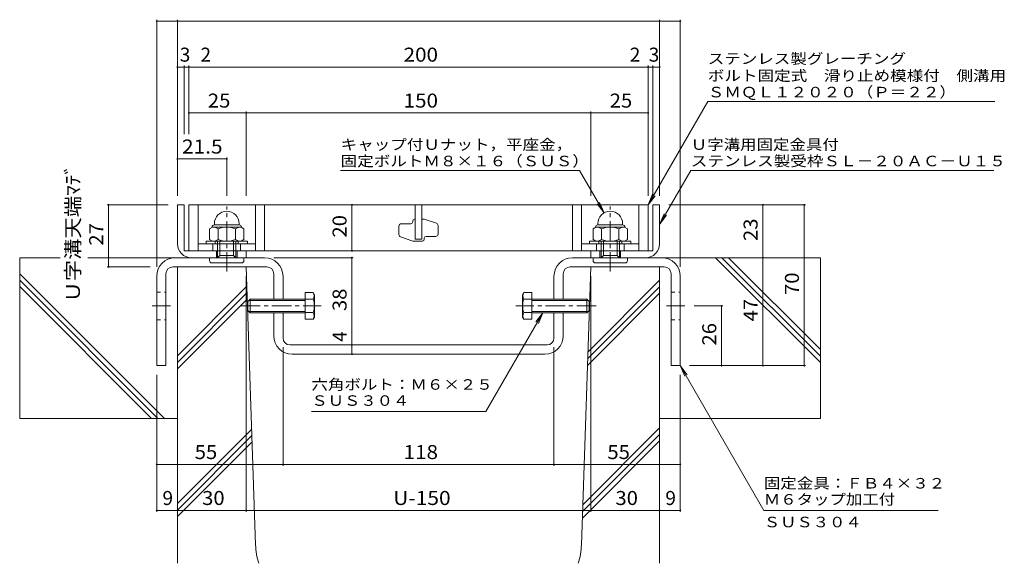
# Model space of a CAD drawing. Units: millimetres. Extents: x -1709 to 1908, y -1962 to 1532.
# Drawn here: x -1709 to 435, y -782 to 402 of the extents above; entities that cross this region are included whole.
import ezdxf

# ---------------------------------------------------------------- set-up
doc = ezdxf.new("R2010")
doc.units = ezdxf.units.MM
doc.header["$LTSCALE"] = 10
doc.linetypes.add('JWW_CENTER1', pattern=[6.773333, 4.233333, -0.846667, 0.846667, -0.846667])
doc.linetypes.add('JWW_DASHED1', pattern=[1.693333, 0.846667, -0.846667])
for name, color, linetype in [('D-1_躯体', 7, 'Continuous'), ('D-2_仕上', 7, 'Continuous'), ('D-4_文字', 7, 'Continuous'), ('D-5_建具', 7, 'Continuous'), ('D-6_間仕切', 7, 'Continuous'), ('D-8_ハッチ', 7, 'Continuous'), ('D-A_インテリア', 7, 'Continuous'), ('D-B_衛生陶器', 7, 'Continuous')]:
    doc.layers.add(name, color=color, linetype=linetype)
doc.styles.add('ＭＳ ゴシック', font='txt', dxfattribs={"height": 1})

msp = doc.modelspace()

# ---------------------------------------------------------------- linework, layer by layer
at = {"layer": 'D-1_躯体', "color": 2, "linetype": 'Continuous', "lineweight": 9}
for p, q in [((-1365.9, -1.4), (-1365.9, -86.4)), ((-1350.9, -1.4), (-1365.9, -1.4)), ((-1350.9, -100.4), (-1350.9, -1.4)), ((-330.9, -100.4), (-330.9, -1.4)), ((-330.9, -1.4), (-315.9, -1.4)), ((-315.9, -1.4), (-315.9, -86.4)), ((-1215.9, -101.4), (-1349.9, -101.4)), ((-1280.9, -116.4), (-1280.9, -101.4)), ((-1235.9, -116.4), (-1235.9, -101.4)), ((-1215.9, -116.4), (-1215.9, -101.4)), ((-465.9, -116.4), (-465.9, -101.4)), ((-465.9, -101.4), (-331.9, -101.4)), ((-445.9, -116.4), (-445.9, -101.4)), ((-400.9, -116.4), (-400.9, -101.4)), ((-1335.9, -116.4), (-1215.9, -116.4)), ((-345.9, -116.4), (-465.9, -116.4))]:
    msp.add_line(p, q, dxfattribs=at)
for centre, radius, start, end in [((-1335.9, -86.4), 30, 180, 270), ((-1349.9, -100.4), 1, 180, 270), ((-345.9, -86.4), 30, 270, 0), ((-331.9, -100.4), 1, 270, 0)]:
    msp.add_arc(centre, radius, start, end, dxfattribs=at)
at = {"layer": 'D-2_仕上', "color": 3, "linetype": 'Continuous', "lineweight": 9}
for p, q in [((-1340.9, -1.4), (-340.9, -1.4)), ((-1340.9, -101.4), (-1340.9, -1.4)), ((-1320.9, -101.4), (-1320.9, -1.4)), ((-1195.9, -101.4), (-1195.9, -1.4)), ((-1175.9, -101.4), (-1175.9, -1.4)), ((-848.4, -76.4), (-848.4, -1.4)), ((-833.4, -1.4), (-833.4, -76.4)), ((-505.9, -1.4), (-505.9, -101.4)), ((-485.9, -1.4), (-485.9, -101.4)), ((-360.9, -1.4), (-360.9, -101.4)), ((-340.9, -1.4), (-340.9, -101.4)), ((-878.4, -42.6), (-857.4, -42.6)), ((-853.4, -38.6), (-853.4, -36.6)), ((-849.4, -32.6), (-848.4, -32.6)), ((-833.4, -32.6), (-828.4, -32.6)), ((-828.4, -32.6), (-801.8, -41.5)), ((-883.4, -66.5), (-883.4, -47.6)), ((-798.4, -46.2), (-798.4, -65.1)), ((-853.4, -80.1), (-880, -71.3)), ((-832.4, -80.1), (-853.4, -80.1)), ((-848.4, -76.4), (-833.4, -76.4)), ((-828.4, -74.1), (-828.4, -76.1)), ((-803.4, -70.1), (-824.4, -70.1)), ((-340.9, -101.4), (-1340.9, -101.4)), ((-1195.9, -86.4), (-1320.9, -86.4)), ((-1288.4, -101.4), (-1288.4, -86.4)), ((-1228.4, -101.4), (-1228.4, -86.4)), ((-360.9, -86.4), (-485.9, -86.4)), ((-453.4, -101.4), (-453.4, -86.4)), ((-393.4, -101.4), (-393.4, -86.4))]:
    msp.add_line(p, q, dxfattribs=at)
for centre, radius, start, end in [((-878.4, -47.6), 5, 90, 180), ((-857.4, -38.6), 4, 270, 0), ((-849.4, -36.6), 4, 90, 180), ((-803.4, -46.2), 5, 0, 71.5651), ((-878.4, -66.5), 5, 180, 251.5651), ((-832.4, -76.1), 4, 270, 0), ((-824.4, -74.1), 4, 90, 180), ((-803.4, -65.1), 5, 270, 0)]:
    msp.add_arc(centre, radius, start, end, dxfattribs=at)
at = {"layer": 'D-4_文字', "color": 7, "linetype": 'Continuous', "lineweight": 9}
for p, q in [((-1410.9, 401.6), (-1410.9, -136.4)), ((-1410.9, 398.6), (-1365.9, 398.6)), ((-1365.9, 401.6), (-1365.9, 18.6)), ((-1365.9, 398.6), (-315.9, 398.6)), ((-315.9, 401.6), (-315.9, 18.6)), ((-315.9, 398.6), (-270.9, 398.6)), ((-270.9, 401.6), (-270.9, -136.4)), ((-1350.9, 301.6), (-1350.9, 152.2)), ((-1340.9, 301.6), (-1340.9, 152.2)), ((-340.9, 301.6), (-340.9, 18.6)), ((-330.9, 301.6), (-330.9, 18.6)), ((-1365.9, 298.6), (-1350.9, 298.6)), ((-1350.9, 298.6), (-1340.9, 298.6)), ((-1340.9, 298.6), (-340.9, 298.6)), ((-340.9, 298.6), (-330.9, 298.6)), ((-330.9, 298.6), (-315.9, 298.6)), ((-1340.9, 198.6), (-1215.9, 198.6)), ((-1215.9, 201.6), (-1215.9, 18.6)), ((-1215.9, 198.6), (-465.9, 198.6)), ((-465.9, 201.6), (-465.9, 18.6)), ((-465.9, 198.6), (-340.9, 198.6)), ((-1365.9, 98.6), (-1258.4, 98.6)), ((-1258.4, 101.6), (-1258.4, 18.6)), ((-1518.9, -1.4), (-1385.9, -1.4)), ((-1515.9, -1.4), (-1515.9, -136.4)), ((-985.9, -1.4), (-985.9, -101.4)), ((2.1, -1.4), (-295.9, -1.4)), ((-90.9, -116.4), (-90.9, -1.4)), ((-0.9, -351.4), (-0.9, -1.4)), ((-982.9, -116.4), (-1155.9, -116.4)), ((-985.9, -116.4), (-985.9, -306.4)), ((-90.9, -351.4), (-90.9, -116.4)), ((-1518.9, -136.4), (-1425.5, -136.4)), ((-1215.9, -669.4), (-1215.9, -156.4)), ((-465.9, -669.4), (-465.9, -156.4)), ((-177.9, -221.4), (-240.9, -221.4)), ((-180.9, -351.4), (-180.9, -221.4)), ((-1135.9, -569.4), (-1135.9, -311.4)), ((-985.9, -306.4), (-985.9, -326.4)), ((-545.9, -569.4), (-545.9, -311.4)), ((2.1, -351.4), (-250.9, -351.4)), ((-1410.9, -669.4), (-1410.9, -371.4)), ((-270.9, -669.4), (-270.9, -371.4)), ((-1410.9, -566.4), (-1135.9, -566.4)), ((-1135.9, -566.4), (-545.9, -566.4)), ((-545.9, -566.4), (-270.9, -566.4)), ((-1410.9, -666.4), (-1365.9, -666.4)), ((-1365.9, -666.4), (-1215.9, -666.4)), ((-1215.9, -666.4), (-465.9, -666.4)), ((-465.9, -666.4), (-315.9, -666.4)), ((-315.9, -666.4), (-270.9, -666.4))]:
    msp.add_line(p, q, dxfattribs=at)
at = {"layer": 'D-4_文字', "color": 7, "linetype": 'Continuous', "lineweight": 9, "const_width": 2}
for points in [[(-1409.9, 398.6, 0.414214), (-1410.9, 399.6, 0.414214), (-1411.9, 398.6, 0.414214), (-1410.9, 397.6, 0.414214)], [(-1364.9, 398.6, 0.414214), (-1365.9, 399.6, 0.414214), (-1366.9, 398.6, 0.414214), (-1365.9, 397.6, 0.414214)], [(-314.9, 398.6, 0.414214), (-315.9, 399.6, 0.414214), (-316.9, 398.6, 0.414214), (-315.9, 397.6, 0.414214)], [(-269.9, 398.6, 0.414214), (-270.9, 399.6, 0.414214), (-271.9, 398.6, 0.414214), (-270.9, 397.6, 0.414214)], [(-1364.9, 298.6, 0.414214), (-1365.9, 299.6, 0.414214), (-1366.9, 298.6, 0.414214), (-1365.9, 297.6, 0.414214)], [(-1349.9, 298.6, 0.414214), (-1350.9, 299.6, 0.414214), (-1351.9, 298.6, 0.414214), (-1350.9, 297.6, 0.414214)], [(-1339.9, 298.6, 0.414214), (-1340.9, 299.6, 0.414214), (-1341.9, 298.6, 0.414214), (-1340.9, 297.6, 0.414214)], [(-339.9, 298.6, 0.414214), (-340.9, 299.6, 0.414214), (-341.9, 298.6, 0.414214), (-340.9, 297.6, 0.414214)], [(-329.9, 298.6, 0.414214), (-330.9, 299.6, 0.414214), (-331.9, 298.6, 0.414214), (-330.9, 297.6, 0.414214)], [(-314.9, 298.6, 0.414214), (-315.9, 299.6, 0.414214), (-316.9, 298.6, 0.414214), (-315.9, 297.6, 0.414214)], [(-1339.9, 198.6, 0.414214), (-1340.9, 199.6, 0.414214), (-1341.9, 198.6, 0.414214), (-1340.9, 197.6, 0.414214)], [(-1214.9, 198.6, 0.414214), (-1215.9, 199.6, 0.414214), (-1216.9, 198.6, 0.414214), (-1215.9, 197.6, 0.414214)], [(-464.9, 198.6, 0.414214), (-465.9, 199.6, 0.414214), (-466.9, 198.6, 0.414214), (-465.9, 197.6, 0.414214)], [(-339.9, 198.6, 0.414214), (-340.9, 199.6, 0.414214), (-341.9, 198.6, 0.414214), (-340.9, 197.6, 0.414214)], [(-1364.9, 98.6, 0.414214), (-1365.9, 99.6, 0.414214), (-1366.9, 98.6, 0.414214), (-1365.9, 97.6, 0.414214)], [(-1257.4, 98.6, 0.414214), (-1258.4, 99.6, 0.414214), (-1259.4, 98.6, 0.414214), (-1258.4, 97.6, 0.414214)], [(-1514.9, -1.4, 0.414214), (-1515.9, -0.4, 0.414214), (-1516.9, -1.4, 0.414214), (-1515.9, -2.4, 0.414214)], [(-984.9, -1.4, 0.414214), (-985.9, -0.4, 0.414214), (-986.9, -1.4, 0.414214), (-985.9, -2.4, 0.414214)], [(-89.9, -1.4, 0.414214), (-90.9, -0.4, 0.414214), (-91.9, -1.4, 0.414214), (-90.9, -2.4, 0.414214)], [(0.1, -1.4, 0.414214), (-0.9, -0.4, 0.414214), (-1.9, -1.4, 0.414214), (-0.9, -2.4, 0.414214)], [(-984.9, -101.4, 0.414214), (-985.9, -100.4, 0.414214), (-986.9, -101.4, 0.414214), (-985.9, -102.4, 0.414214)], [(-984.9, -116.4, 0.414214), (-985.9, -115.4, 0.414214), (-986.9, -116.4, 0.414214), (-985.9, -117.4, 0.414214)], [(-89.9, -116.4, 0.414214), (-90.9, -115.4, 0.414214), (-91.9, -116.4, 0.414214), (-90.9, -117.4, 0.414214)], [(-1514.9, -136.4, 0.414214), (-1515.9, -135.4, 0.414214), (-1516.9, -136.4, 0.414214), (-1515.9, -137.4, 0.414214)], [(-179.9, -221.4, 0.414214), (-180.9, -220.4, 0.414214), (-181.9, -221.4, 0.414214), (-180.9, -222.4, 0.414214)], [(-984.9, -306.4, 0.414214), (-985.9, -305.4, 0.414214), (-986.9, -306.4, 0.414214), (-985.9, -307.4, 0.414214)], [(-984.9, -326.4, 0.414214), (-985.9, -325.4, 0.414214), (-986.9, -326.4, 0.414214), (-985.9, -327.4, 0.414214)], [(-179.9, -351.4, 0.414214), (-180.9, -350.4, 0.414214), (-181.9, -351.4, 0.414214), (-180.9, -352.4, 0.414214)], [(-89.9, -351.4, 0.414214), (-90.9, -350.4, 0.414214), (-91.9, -351.4, 0.414214), (-90.9, -352.4, 0.414214)], [(0.1, -351.4, 0.414214), (-0.9, -350.4, 0.414214), (-1.9, -351.4, 0.414214), (-0.9, -352.4, 0.414214)], [(-1409.9, -566.4, 0.414214), (-1410.9, -565.4, 0.414214), (-1411.9, -566.4, 0.414214), (-1410.9, -567.4, 0.414214)], [(-1134.9, -566.4, 0.414214), (-1135.9, -565.4, 0.414214), (-1136.9, -566.4, 0.414214), (-1135.9, -567.4, 0.414214)], [(-544.9, -566.4, 0.414214), (-545.9, -565.4, 0.414214), (-546.9, -566.4, 0.414214), (-545.9, -567.4, 0.414214)], [(-269.9, -566.4, 0.414214), (-270.9, -565.4, 0.414214), (-271.9, -566.4, 0.414214), (-270.9, -567.4, 0.414214)], [(-1409.9, -666.4, 0.414214), (-1410.9, -665.4, 0.414214), (-1411.9, -666.4, 0.414214), (-1410.9, -667.4, 0.414214)], [(-1364.9, -666.4, 0.414214), (-1365.9, -665.4, 0.414214), (-1366.9, -666.4, 0.414214), (-1365.9, -667.4, 0.414214)], [(-1214.9, -666.4, 0.414214), (-1215.9, -665.4, 0.414214), (-1216.9, -666.4, 0.414214), (-1215.9, -667.4, 0.414214)], [(-464.9, -666.4, 0.414214), (-465.9, -665.4, 0.414214), (-466.9, -666.4, 0.414214), (-465.9, -667.4, 0.414214)], [(-314.9, -666.4, 0.414214), (-315.9, -665.4, 0.414214), (-316.9, -666.4, 0.414214), (-315.9, -667.4, 0.414214)], [(-269.9, -666.4, 0.414214), (-270.9, -665.4, 0.414214), (-271.9, -666.4, 0.414214), (-270.9, -667.4, 0.414214)]]:
    msp.add_lwpolyline(points, format="xyb", close=True, dxfattribs=at)
at = {"layer": 'D-5_建具', "color": 7, "linetype": 'Continuous', "lineweight": 9}
for p, q in [((-211, 223.6), (-340.9, -1.4)), ((-211, 223.6), (414, 223.6)), ((-1010.4, 73.6), (-490.4, 73.6)), ((-490.4, 73.6), (-436.9, -19)), ((-248.1, 73.6), (-315.9, -43.9)), ((-248.1, 73.6), (412, 73.6)), ((-340.9, -1.4), (-331.3, 21.7)), ((-436.9, -19), (-452.1, 0.8)), ((-436.9, -19), (-446.5, 4.1)), ((-340.9, -1.4), (-325.7, 18.5)), ((-315.9, -43.9), (-306.3, -20.8)), ((-315.9, -43.9), (-300.7, -24)), ((-570, -236.4), (-694.1, -451.4)), ((-570, -236.4), (-585.2, -256.2)), ((-570, -236.4), (-579.5, -259.5)), ((-89, -666.4), (-270.9, -351.4)), ((-270.9, -351.4), (-255.7, -371.2)), ((-270.9, -351.4), (-261.3, -374.5)), ((-1074.1, -451.4), (-694.1, -451.4)), ((291, -666.4), (-89, -666.4))]:
    msp.add_line(p, q, dxfattribs=at)
at = {"layer": 'D-6_間仕切', "color": 6, "linetype": 'Continuous', "lineweight": 9}
for p, q in [((-1709.3, -116.4), (-1709.3, -466.4)), ((-1621.4, -116.4), (-1709.3, -116.4)), ((-1370.9, -116.4), (-1560.9, -116.4)), ((-310.9, -116.4), (34.1, -116.4)), ((34.1, -344.8), (-194.3, -116.4)), ((34.1, -330.6), (-180.2, -116.4)), ((34.1, -316.5), (-166, -116.4)), ((34.1, -116.4), (34.1, -466.4)), ((-1215.9, -136.4), (-1365.9, -136.4)), ((-1365.9, -136.4), (-1365.9, -781.6)), ((-1195.7, -741.4), (-1215.9, -136.4)), ((-486.1, -741.4), (-465.9, -136.4)), ((-315.9, -136.4), (-465.9, -136.4)), ((-315.9, -136.4), (-315.9, -781.6)), ((-1394.1, -466.4), (-1709.3, -151.2)), ((-1408.2, -466.4), (-1709.3, -165.3)), ((-472.1, -321.8), (-315.9, -165.6)), ((-1422.4, -466.4), (-1709.3, -179.4)), ((-1365.9, -330.1), (-1214.5, -178.6)), ((-1365.9, -344.2), (-1214, -192.3)), ((-472.6, -336.4), (-315.9, -179.7)), ((-1365.9, -358.3), (-1213.6, -206)), ((-473, -351), (-315.9, -193.9)), ((-1365.9, -466.4), (-1709.3, -466.4)), ((-315.9, -466.4), (34.1, -466.4)), ((-1365.9, -651.5), (-1204.1, -489.7)), ((-483.2, -654.3), (-315.9, -487)), ((-1365.9, -665.7), (-1203.7, -503.4)), ((-483.6, -668.9), (-315.9, -501.2)), ((-1365.9, -679.8), (-1203.2, -517.1)), ((-484.1, -683.6), (-315.9, -515.3))]:
    msp.add_line(p, q, dxfattribs=at)
for centre, start, end in [((-1045.8, -736.4), 181.9091, 197.5443), ((-636, -736.4), 342.4557, 358.0909)]:
    msp.add_arc(centre, 150, start, end, dxfattribs=at)
at = {"layer": 'D-8_ハッチ', "color": 3, "linetype": 'Continuous', "lineweight": 9}
for p, q in [((-1175.9, -116.4), (-1370.9, -116.4)), ((-310.9, -116.4), (-505.9, -116.4)), ((-1375.9, -136.4), (-1170.9, -136.4)), ((-510.9, -136.4), (-305.9, -136.4)), ((-1410.9, -156.4), (-1410.9, -351.4)), ((-1390.9, -351.4), (-1390.9, -151.4)), ((-1155.9, -151.4), (-1155.9, -206.4)), ((-1135.9, -206.4), (-1135.9, -156.4)), ((-545.9, -156.4), (-545.9, -206.4)), ((-525.9, -206.4), (-525.9, -151.4)), ((-290.9, -151.4), (-290.9, -351.4)), ((-270.9, -351.4), (-270.9, -156.4)), ((-1155.9, -236.4), (-1155.9, -286.4)), ((-1135.9, -291.4), (-1135.9, -236.4)), ((-545.9, -236.4), (-545.9, -291.4)), ((-525.9, -286.4), (-525.9, -236.4)), ((-560.9, -306.4), (-1120.9, -306.4)), ((-1115.9, -326.4), (-565.9, -326.4)), ((-1410.9, -351.4), (-1390.9, -351.4)), ((-290.9, -351.4), (-270.9, -351.4))]:
    msp.add_line(p, q, dxfattribs=at)
at = {"layer": 'D-8_ハッチ', "color": 3, "linetype": 'JWW_DASHED1', "lineweight": 9}
for p, q in [((-1410.9, -191.4), (-1390.9, -191.4)), ((-290.9, -191.4), (-270.9, -191.4)), ((-1410.9, -251.4), (-1390.9, -251.4)), ((-290.9, -251.4), (-270.9, -251.4))]:
    msp.add_line(p, q, dxfattribs=at)
at = {"layer": 'D-8_ハッチ', "color": 7, "linetype": 'JWW_CENTER1', "lineweight": 9}
for p, q in [((-1420.9, -221.4), (-1380.9, -221.4)), ((-300.9, -221.4), (-260.9, -221.4))]:
    msp.add_line(p, q, dxfattribs=at)
at = {"layer": 'D-8_ハッチ', "color": 3, "linetype": 'Continuous', "lineweight": 9}
for centre, radius, start, end in [((-1370.9, -156.4), 40, 90, 180), ((-1175.9, -156.4), 40, 0, 90), ((-505.9, -156.4), 40, 90, 180), ((-310.9, -156.4), 40, 0, 90), ((-1375.9, -151.4), 15, 90, 180), ((-1170.9, -151.4), 15, 0, 90), ((-510.9, -151.4), 15, 90, 180), ((-305.9, -151.4), 15, 0, 90), ((-1115.9, -286.4), 40, 180, 270), ((-1120.9, -291.4), 15, 180, 270), ((-565.9, -286.4), 40, 270, 0), ((-560.9, -291.4), 15, 270, 0)]:
    msp.add_arc(centre, radius, start, end, dxfattribs=at)
at = {"layer": 'D-A_インテリア', "color": 2, "linetype": 'Continuous', "lineweight": 9}
for p, q in [((-1087.7, -192.5), (-1070.2, -192.5)), ((-1087.7, -192.5), (-1087.7, -250.2)), ((-1070.2, -192.5), (-1067.7, -196.9)), ((-611.5, -192.5), (-614.1, -196.9)), ((-594.1, -192.5), (-611.5, -192.5)), ((-594.1, -192.5), (-594.1, -250.2)), ((-1207.7, -206.4), (-1212.7, -211.4)), ((-1212.7, -211.4), (-1212.7, -231.4)), ((-1087.7, -209.4), (-1210.7, -209.4)), ((-1207.7, -206.4), (-1207.7, -236.4)), ((-1087.7, -206.4), (-1207.7, -206.4)), ((-1087.7, -206.9), (-1070.2, -206.9)), ((-1067.7, -196.9), (-1067.7, -245.9)), ((-614.1, -196.9), (-614.1, -245.9)), ((-594.1, -206.9), (-611.5, -206.9)), ((-594.1, -206.4), (-474.1, -206.4)), ((-594.1, -209.4), (-471.1, -209.4)), ((-474.1, -206.4), (-469.1, -211.4)), ((-474.1, -206.4), (-474.1, -236.4)), ((-469.1, -211.4), (-469.1, -231.4)), ((-1207.7, -236.4), (-1212.7, -231.4)), ((-1087.7, -233.4), (-1210.7, -233.4)), ((-1087.7, -235.8), (-1070.2, -235.8)), ((-594.1, -235.8), (-611.5, -235.8)), ((-594.1, -233.4), (-471.1, -233.4)), ((-474.1, -236.4), (-469.1, -231.4)), ((-1087.7, -236.4), (-1207.7, -236.4)), ((-1087.7, -250.2), (-1070.2, -250.2)), ((-1070.2, -250.2), (-1067.7, -245.9)), ((-611.5, -250.2), (-614.1, -245.9)), ((-594.1, -250.2), (-611.5, -250.2)), ((-594.1, -236.4), (-474.1, -236.4))]:
    msp.add_line(p, q, dxfattribs=at)
at = {"layer": 'D-A_インテリア', "color": 7, "linetype": 'JWW_CENTER1', "lineweight": 9}
for p, q in [((-1227.7, -221.4), (-1052.7, -221.4)), ((-454.1, -221.4), (-629.1, -221.4))]:
    msp.add_line(p, q, dxfattribs=at)
at = {"layer": 'D-A_インテリア', "color": 2, "linetype": 'Continuous', "lineweight": 9}
for centre, radius, start, end in [((-1082.7, -199.7), 14.4, 330, 30), ((-599, -199.7), 14.4, 150, 210), ((-1110.3, -221.4), 42.6, 340.1809, 19.8191), ((-571.5, -221.4), 42.6, 160.1809, 199.8191), ((-1082.7, -243), 14.4, 330, 30), ((-599, -243), 14.4, 150, 210)]:
    msp.add_arc(centre, radius, start, end, dxfattribs=at)
at = {"layer": 'D-B_衛生陶器', "color": 7, "linetype": 'JWW_CENTER1', "lineweight": 9}
for p, q in [((-1258.4, -146.8), (-1258.4, -4.7)), ((-423.4, -146.8), (-423.4, -4.7))]:
    msp.add_line(p, q, dxfattribs=at)
at = {"layer": 'D-B_衛生陶器', "color": 2, "linetype": 'Continuous', "lineweight": 9}
for p, q in [((-1285.4, -44.9), (-1285.4, -42.4)), ((-1231.4, -44.9), (-1231.4, -42.4)), ((-450.4, -44.9), (-450.4, -42.4)), ((-396.4, -44.9), (-396.4, -42.4)), ((-1289.4, -49.9), (-1295.9, -53.6)), ((-1295.9, -53.6), (-1295.9, -76.6)), ((-1290.4, -49.9), (-1290.4, -50.4)), ((-1227.4, -49.9), (-1289.4, -49.9)), ((-1231.4, -44.9), (-1285.4, -44.9)), ((-1277.2, -53.6), (-1277.2, -76.6)), ((-1239.6, -53.6), (-1239.6, -76.6)), ((-1227.4, -49.9), (-1220.9, -53.6)), ((-1226.4, -49.9), (-1226.4, -50.4)), ((-1220.9, -53.6), (-1220.9, -76.6)), ((-454.4, -49.9), (-460.9, -53.6)), ((-460.9, -53.6), (-460.9, -76.6)), ((-455.4, -49.9), (-455.4, -50.4)), ((-392.4, -49.9), (-454.4, -49.9)), ((-396.4, -44.9), (-450.4, -44.9)), ((-442.2, -53.6), (-442.2, -76.6)), ((-404.6, -53.6), (-404.6, -76.6)), ((-392.4, -49.9), (-385.9, -53.6)), ((-391.4, -49.9), (-391.4, -50.4)), ((-385.9, -53.6), (-385.9, -76.6)), ((-1303.4, -80.4), (-1213.4, -80.4)), ((-1303.4, -86.4), (-1303.4, -80.4)), ((-1289.4, -80.4), (-1295.9, -76.6)), ((-1283.4, -80.4), (-1283.4, -86.4)), ((-1278.4, -116.4), (-1278.4, -80.4)), ((-1273.4, -111.4), (-1273.4, -80.4)), ((-1243.4, -111.4), (-1243.4, -80.4)), ((-1238.4, -116.4), (-1238.4, -80.4)), ((-1233.4, -80.4), (-1233.4, -86.4)), ((-1227.4, -80.4), (-1220.9, -76.6)), ((-1213.4, -80.4), (-1213.4, -86.4)), ((-468.4, -80.4), (-378.4, -80.4)), ((-468.4, -86.4), (-468.4, -80.4)), ((-454.4, -80.4), (-460.9, -76.6)), ((-448.4, -80.4), (-448.4, -86.4)), ((-443.4, -116.4), (-443.4, -80.4)), ((-438.4, -111.4), (-438.4, -80.4)), ((-408.4, -111.4), (-408.4, -80.4)), ((-403.4, -116.4), (-403.4, -80.4)), ((-398.4, -80.4), (-398.4, -86.4)), ((-392.4, -80.4), (-385.9, -76.6)), ((-378.4, -80.4), (-378.4, -86.4)), ((-1213.4, -86.4), (-1303.4, -86.4)), ((-378.4, -86.4), (-468.4, -86.4)), ((-1295.9, -122.9), (-1295.9, -116.4)), ((-1290.9, -127.9), (-1225.9, -127.9)), ((-1278.4, -116.4), (-1273.4, -111.4)), ((-1273.4, -111.4), (-1243.4, -111.4)), ((-1238.4, -116.4), (-1243.4, -111.4)), ((-1220.9, -122.9), (-1220.9, -116.4)), ((-460.9, -122.9), (-460.9, -116.4)), ((-455.9, -127.9), (-390.9, -127.9)), ((-443.4, -116.4), (-438.4, -111.4)), ((-438.4, -111.4), (-408.4, -111.4)), ((-403.4, -116.4), (-408.4, -111.4)), ((-385.9, -122.9), (-385.9, -116.4))]:
    msp.add_line(p, q, dxfattribs=at)
for centre, radius, start, end in [((-1258.4, -42.4), 27, 0, 180), ((-423.4, -42.4), 27, 0, 180), ((-1285.4, -49.9), 5, 90, 180), ((-1289.4, -71.7), 21.8, 55.8465, 90.0002), ((-1258.4, -98.5), 48.7, 67.324, 112.676), ((-1227.4, -71.7), 21.8, 89.9998, 124.1535), ((-1231.4, -49.9), 5, 0, 90), ((-450.4, -49.9), 5, 90, 180), ((-454.4, -71.7), 21.8, 55.8465, 90.0002), ((-423.4, -98.5), 48.7, 67.324, 112.676), ((-392.4, -71.7), 21.8, 89.9998, 124.1535), ((-396.4, -49.9), 5, 0, 90), ((-1289.4, -58.6), 21.8, 269.9998, 304.1535), ((-1258.4, -31.7), 48.7, 247.324, 292.676), ((-1227.4, -58.6), 21.8, 235.8465, 270.0002), ((-454.4, -58.6), 21.8, 269.9998, 304.1535), ((-423.4, -31.7), 48.7, 247.324, 292.676), ((-392.4, -58.6), 21.8, 235.8465, 270.0002), ((-1290.9, -122.9), 5, 180, 270), ((-1225.9, -122.9), 5, 270, 0), ((-455.9, -122.9), 5, 180, 270), ((-390.9, -122.9), 5, 270, 0)]:
    msp.add_arc(centre, radius, start, end, dxfattribs=at)

# ---------------------------------------------------------------- texts
at = {"layer": 'D-4_文字', "color": 2, "linetype": 'Continuous', "lineweight": 211, "style": 'ＭＳ ゴシック'}
for s, p in [('3', (-1360.8, 310.3)), ('2', (-1315.7, 310.3)), ('2', (-380.9, 310.3)), ('3', (-339.7, 310.3)), ('9', (-1398.4, -654.7)), ('9', (-303.4, -654.7))]:
    msp.add_text(s, height=30.5, dxfattribs=at).set_placement(p)
for s, width, p in [('200', 1.083333, (-873.4, 310.3)), ('25', 1.0625, (-1299.6, 210.3)), ('150', 1.083333, (-873.4, 210.3)), ('25', 1.0625, (-424.6, 210.3)), ('21.5', 1.09375, (-1355.9, 110.3)), ('55', 1.0625, (-1328.2, -554.7)), ('118', 1.083333, (-873.4, -554.7)), ('55', 1.0625, (-429.6, -554.7)), ('30', 1.0625, (-1312.1, -654.7)), ('U-150', 1.1, (-895.9, -654.7)), ('30', 1.0625, (-412.1, -654.7))]:
    msp.add_text(s, height=30.48, dxfattribs=dict(at, width=width)).set_placement(p)
for s, width, p in [('Ｕ字溝天端ﾏﾃﾞ', 1.115385, (-1578.2, -213.9)), ('20', 1.0625, (-997.5, -72.6)), ('23', 1.0625, (-102.5, -80.1)), ('27', 1.0625, (-1527.5, -90.1)), ('70', 1.0625, (-12.5, -197.6)), ('38', 1.0625, (-997.5, -232.6)), ('47', 1.0625, (-102.5, -255.1)), ('26', 1.0625, (-192.5, -307.6))]:
    msp.add_text(s, height=30.48, rotation=90, dxfattribs=dict(at, width=width)).set_placement(p)
msp.add_text('4', height=30.5, rotation=90, dxfattribs=at).set_placement((-997.5, -299.6))
at = {"layer": 'D-5_建具', "color": 7, "linetype": 'Continuous', "lineweight": 9, "style": 'ＭＳ ゴシック'}
for s, width, p in [('ステンレス製グレーチング', 1.152778, (-211, 305.4)), ('ボルト固定式\u3000滑り止め模様付\u3000側溝用', 1.157407, (-211, 268.4)), ('ＳＭＱＬ１２０２０（Ｐ＝２２）', 1.155556, (-211, 232.6)), ('キャップ付Ｕナット，平座金，', 1.154762, (-1010.4, 118.4)), ('Ｕ字溝用固定金具付', 1.148148, (-248, 118.4)), ('固定ボルトＭ８×１６（ＳＵＳ）', 1.155556, (-1010.4, 82.6)), ('ステンレス製受枠ＳＬ－２０ＡＣ－Ｕ１５', 1.157895, (-248, 82.6)), ('六角ボルト：Ｍ６×２５', 1.151515, (-1074.1, -403.8)), ('ＳＵＳ３０４', 1.138889, (-1074.1, -438.8)), ('固定金具：ＦＢ４×３２', 1.151515, (-89, -618.8)), ('Ｍ６タップ加工付', 1.145833, (-89, -653.8)), ('ＳＵＳ３０４', 1.138889, (-89, -703.2))]:
    msp.add_text(s, height=22.86, dxfattribs=dict(at, width=width)).set_placement(p)

doc.saveas('drawing.dxf')
